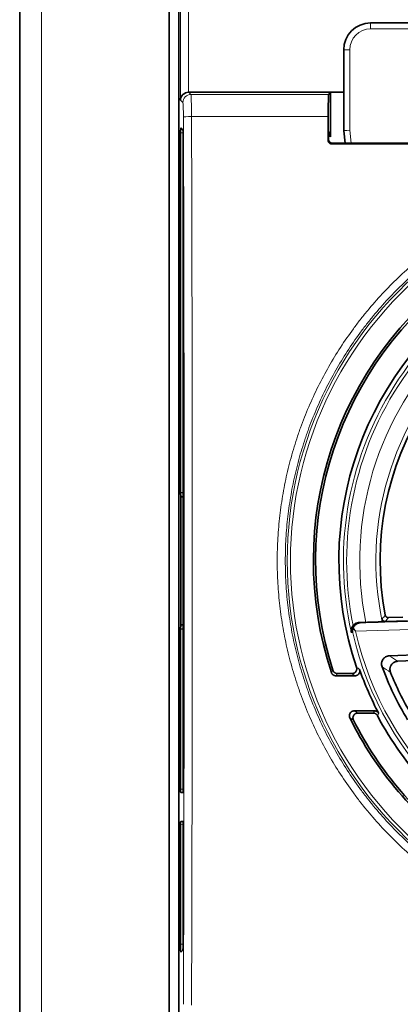
# Model space of a CAD drawing. Units: millimetres. Extents: x 6 to 824, y 10 to 587.
# Drawn here: x 225 to 241, y 285 to 327 of the extents above; entities that cross this region are included whole.
import ezdxf

# ---------------------------------------------------------------- set-up
doc = ezdxf.new("R2010")
doc.units = ezdxf.units.MM
doc.layers.add('1', color=7, linetype='Continuous', true_color=0xffffff)

msp = doc.modelspace()

# ---------------------------------------------------------------- linework, layer by layer
at = {"layer": '1', "color": 18, "linetype": 'Continuous', "lineweight": 35}
for p, q in [((230.951, 343.214), (230.951, 264.612)), ((231.352, 343.581), (231.352, 264.245)), ((224.701, 264.798), (224.701, 343.027)), ((231.351, 268.795), (231.351, 339.031)), ((239.363, 326.394), (264.338, 326.394)), ((238.238, 321.902), (238.238, 325.269)), ((231.764, 323.494), (238.239, 323.494)), ((237.682, 323.494), (237.613, 323.403)), ((237.682, 323.494), (238.239, 323.494)), ((237.682, 323.494), (237.682, 321.639)), ((231.425, 306.764), (231.425, 321.806)), ((231.432, 322.008), (231.522, 321.914)), ((237.676, 321.842), (237.614, 321.759)), ((238.298, 321.37), (238.239, 321.885)), ((231.531, 321.644), (231.531, 307.421)), ((265.967, 321.34), (237.735, 321.34)), ((237.757, 321.37), (250.501, 321.379)), ((231.525, 306.704), (231.531, 307.421)), ((231.425, 306.764), (231.525, 306.76)), ((231.425, 306.764), (231.426, 306.592)), ((231.426, 306.592), (231.525, 306.584)), ((231.426, 306.592), (231.426, 301.234)), ((231.525, 301.122), (231.525, 306.704)), ((231.426, 301.234), (231.425, 301.062)), ((231.525, 301.242), (231.426, 301.234)), ((238.881, 301.333), (239.165, 301.341)), ((239.866, 301.371), (239.979, 301.374)), ((239.979, 301.374), (240.902, 301.398)), ((240.109, 301.537), (240.707, 301.552)), ((231.525, 301.066), (231.425, 301.062)), ((231.425, 294.365), (231.425, 301.062)), ((231.525, 301.122), (231.531, 300.405)), ((231.531, 300.405), (231.531, 294.368)), ((240.141, 299.942), (241.669, 300.009)), ((241.51, 299.757), (240.491, 299.712)), ((237.98, 299.199), (238.579, 299.199)), ((238.708, 299.107), (237.913, 299.107)), ((238.677, 297.642), (239.521, 297.642)), ((239.466, 297.55), (238.825, 297.55)), ((231.527, 294.233), (231.429, 294.23)), ((231.524, 293.019), (231.426, 293.021)), ((231.421, 287.887), (231.421, 292.886)), ((231.529, 292.883), (231.529, 287.974)), ((231.517, 287.636), (231.433, 287.55))]:
    msp.add_line(p, q, dxfattribs=at)
at = {"layer": '1', "color": 8, "linetype": 'Continuous', "lineweight": 18}
for p, q in [((225.618, 343.027), (225.618, 264.798)), ((231.416, 323.169), (231.416, 343.191)), ((231.753, 343.191), (231.753, 323.494)), ((239.363, 326.394), (239.363, 326.144)), ((264.338, 326.144), (239.363, 326.144)), ((238.238, 325.269), (238.488, 325.269)), ((238.488, 325.269), (238.488, 321.908)), ((231.764, 323.494), (231.856, 323.403)), ((231.519, 323.066), (231.416, 323.169)), ((237.613, 323.403), (231.856, 323.403)), ((231.879, 322.484), (237.588, 322.484)), ((231.529, 321.803), (231.425, 321.806)), ((238.238, 321.902), (238.488, 321.908)), ((238.239, 321.885), (238.488, 321.908)), ((238.488, 321.908), (238.55, 321.37)), ((237.585, 321.491), (237.607, 321.52)), ((237.682, 321.639), (237.608, 321.641)), ((237.757, 321.37), (237.735, 321.34)), ((238.927, 301.321), (241.907, 301.399)), ((241.916, 301.061), (238.735, 300.978)), ((231.425, 294.365), (231.531, 294.368)), ((231.529, 292.883), (231.421, 292.886)), ((231.528, 287.89), (231.421, 287.887))]:
    msp.add_line(p, q, dxfattribs=at)
at = {"layer": '1', "color": 18, "linetype": 'Continuous', "lineweight": 35}
for centre, radius, start, end in [((239.363, 325.269), 1.125, 90, 180), ((238.388, 321.902), 0.15, 180, 186.4992), ((251.851, 303.913), 14.881, 125.3083, 198.2769), ((251.851, 303.913), 14.789, 125.423, 198.0161), ((251.851, 303.913), 13.815, 122.0095, 198.7739), ((251.851, 303.913), 12.092, 104.2336, 190.8041), ((251.851, 303.913), 12.251, 191.4451, 191.9756), ((251.851, 303.913), 13.723, 199.3027, 207.699), ((251.851, 303.913), 12.801, 200.2214, 211.2483), ((251.851, 303.913), 12.556, 201.8004, 210.6148), ((251.851, 303.913), 14.881, 206.1673, 234.6917), ((251.851, 303.913), 14.789, 206.7484, 234.577), ((251.851, 303.913), 13.815, 207.9263, 237.9905)]:
    msp.add_arc(centre, radius, start, end, dxfattribs=at)
at = {"layer": '1', "color": 8, "linetype": 'Continuous', "lineweight": 18}
for centre, radius, start, end in [((239.363, 325.269), 0.875, 90, 180), ((251.851, 303.913), 13.626, 99.6631, 192.6758), ((251.851, 303.913), 13.491, 99.7111, 191.5398), ((251.851, 303.913), 15.974, 126.7802, 233.2198), ((251.851, 303.913), 15.839, 126.7802, 233.2198), ((251.851, 303.913), 12.944, 78.4321, 191.462), ((251.851, 303.913), 12.269, 77.9539, 191.9887), ((251.851, 303.913), 13.575, 192.7929, 261.2018), ((251.851, 303.913), 13.441, 192.6132, 261.158)]:
    msp.add_arc(centre, radius, start, end, dxfattribs=at)
at = {"layer": '1', "color": 18, "linetype": 'Continuous', "lineweight": 35}
for centre, major_axis, ratio, start_param, end_param in [((231.753, 323.169), (0.314, 0.13), 0.951833, 1.195248, 2.731136), ((231.765, 323.157), (-0.239, 0.239), 0.998783, 5.498396, 5.532086), ((237.614, 322.391), (0, -1.012), 0.026186, 3.176499, 4.620552), ((242.869, 303.909), (0, -202.521), 0.026189, 4.620543, 4.625467), ((231.432, 321.806), (0, -0.203), 0.034924, 3.105073, 4.711157), ((231.522, 321.644), (0, -0.27), 0.034892, 1.570441, 3.10511), ((237.676, 321.639), (0, -0.203), 0.026171, 1.570401, 3.176485), ((237.614, 321.489), (0, -0.27), 0.026198, 3.176519, 4.597525), ((237.757, 321.52), (0.115, 0.097), 0.998332, 2.647324, 4.011512), ((231.429, 294.365), (0, 0.135), 0.034925, 1.572009, 3.142509), ((231.527, 294.368), (0, 0.135), 0.034891, 3.142507, 4.712755), ((231.426, 292.886), (0, -0.135), 0.034953, 3.140659, 4.710787), ((231.524, 292.884), (0, -0.135), 0.034889, 1.570568, 3.140696), ((231.433, 287.888), (0, 0.338), 0.034952, 1.572456, 3.177454), ((231.517, 287.973), (0, 0.338), 0.03489, 3.177387, 4.71261)]:
    msp.add_ellipse(centre, major_axis=major_axis, ratio=ratio, start_param=start_param, end_param=end_param, dxfattribs=at)
at = {"layer": '1', "color": 8, "linetype": 'Continuous', "lineweight": 18}
for centre, major_axis, ratio, start_param, end_param in [((231.856, 323.066), (0.239, 0.239), 0.998783, 0.786007, 2.355586), ((231.518, 322.391), (0, -0.675), 0.034921, 1.662633, 3.106686), ((231.855, 322.391), (0, -1.013), 0.023281, 1.662633, 3.106686), ((231.879, 322.453), (0.337, 0.001), 0.091708, 1.570501, 3.106538), ((224.512, 303.913), (0, -202.162), 0.034921, 1.478983, 1.662633), ((224.849, 303.913), (0, -202.5), 0.034863, 1.478983, 1.662633)]:
    msp.add_ellipse(centre, major_axis=major_axis, ratio=ratio, start_param=start_param, end_param=end_param, dxfattribs=at)
at = {"layer": '1', "color": 18, "linetype": 'Continuous', "lineweight": 35}
for points, knots in [([(237.735, 321.34), (237.725, 321.34), (237.715, 321.341), (237.701, 321.344), (237.696, 321.345), (237.686, 321.348), (237.682, 321.35), (237.668, 321.355), (237.66, 321.36), (237.647, 321.368), (237.643, 321.371), (237.636, 321.378), (237.632, 321.381), (237.622, 321.391), (237.616, 321.399), (237.607, 321.411), (237.605, 321.416), (237.6, 321.424), (237.596, 321.433), (237.593, 321.442), (237.59, 321.452), (237.589, 321.456), (237.586, 321.471), (237.585, 321.481), (237.585, 321.491)], [0, 0, 0, 0, 0.125, 0.125, 0.1875, 0.1875, 0.25, 0.25, 0.375, 0.375, 0.4375, 0.4375, 0.5, 0.5, 0.625, 0.625, 0.6875, 0.6875, 0.75, 0.8125, 0.8125, 0.875, 0.875, 1, 1, 1, 1]), ([(239.973, 301.646), (239.975, 301.638), (239.977, 301.631), (239.981, 301.62), (239.983, 301.616), (239.986, 301.609), (239.988, 301.606), (239.994, 301.595), (239.999, 301.589), (240.007, 301.58), (240.009, 301.577), (240.015, 301.572), (240.018, 301.569), (240.027, 301.561), (240.034, 301.557), (240.044, 301.551), (240.048, 301.55), (240.055, 301.546), (240.059, 301.545), (240.07, 301.541), (240.078, 301.539), (240.093, 301.537), (240.101, 301.536), (240.109, 301.537)], [0, 0, 0, 0, 0.125, 0.125, 0.1875, 0.1875, 0.25, 0.25, 0.375, 0.375, 0.4375, 0.4375, 0.5, 0.5, 0.625, 0.625, 0.6875, 0.6875, 0.75, 0.75, 0.875, 0.875, 1, 1, 1, 1]), ([(238.629, 301.101), (238.631, 301.105), (238.633, 301.11), (238.636, 301.119), (238.638, 301.123), (238.644, 301.136), (238.653, 301.153), (238.663, 301.169), (238.673, 301.184), (238.679, 301.191), (238.695, 301.212), (238.707, 301.224), (238.731, 301.246), (238.744, 301.256), (238.764, 301.27), (238.771, 301.274), (238.784, 301.282), (238.791, 301.285), (238.812, 301.295), (238.826, 301.301), (238.854, 301.31), (238.869, 301.313), (238.89, 301.317), (238.901, 301.319), (238.912, 301.32), (238.92, 301.32), (238.923, 301.32), (238.927, 301.321)], [0, 0, 0, 0, 0.03125, 0.03125, 0.0625, 0.0625, 0.125, 0.1875, 0.1875, 0.25, 0.25, 0.375, 0.375, 0.5, 0.5, 0.5625, 0.5625, 0.625, 0.625, 0.75, 0.75, 0.875, 0.875, 0.9375, 0.96875, 0.96875, 1, 1, 1, 1]), ([(238.633, 301.214), (238.648, 301.232), (238.665, 301.249), (238.693, 301.27), (238.703, 301.277), (238.718, 301.286), (238.723, 301.289), (238.734, 301.295), (238.739, 301.298), (238.765, 301.31), (238.788, 301.318), (238.822, 301.327), (238.834, 301.329), (238.858, 301.332), (238.869, 301.333), (238.881, 301.333)], [0, 0, 0, 0, 0.25, 0.25, 0.375, 0.375, 0.4375, 0.4375, 0.5, 0.5, 0.75, 0.75, 0.875, 0.875, 1, 1, 1, 1]), ([(239.849, 301.364), (239.848, 301.364), (239.843, 301.363), (239.828, 301.362), (239.822, 301.362), (239.812, 301.362), (239.808, 301.361), (239.8, 301.361), (239.796, 301.361), (239.774, 301.36), (239.752, 301.359), (239.721, 301.358), (239.714, 301.357), (239.701, 301.357), (239.694, 301.357), (239.672, 301.356), (239.657, 301.355), (239.61, 301.354), (239.575, 301.353), (239.529, 301.351), (239.52, 301.351), (239.501, 301.35), (239.472, 301.349), (239.422, 301.348), (239.381, 301.347), (239.349, 301.346), (239.339, 301.345), (239.317, 301.345), (239.307, 301.345), (239.253, 301.343), (239.209, 301.342), (239.165, 301.341)], [0, 0, 0, 0, 0.125, 0.125, 0.1875, 0.1875, 0.21875, 0.21875, 0.25, 0.25, 0.375, 0.375, 0.40625, 0.40625, 0.4375, 0.4375, 0.5, 0.5, 0.625, 0.625, 0.65625, 0.65625, 0.6875, 0.75, 0.8125, 0.8125, 0.84375, 0.84375, 0.875, 0.875, 1, 1, 1, 1]), ([(239.979, 301.374), (239.971, 301.374), (239.963, 301.374), (239.948, 301.376), (239.94, 301.378), (239.925, 301.383), (239.918, 301.386), (239.904, 301.394), (239.898, 301.398), (239.888, 301.406), (239.885, 301.408), (239.88, 301.414), (239.877, 301.416), (239.869, 301.425), (239.864, 301.432), (239.856, 301.445), (239.853, 301.452), (239.847, 301.467), (239.845, 301.474), (239.843, 301.482)], [0, 0, 0, 0, 0.125, 0.125, 0.25, 0.25, 0.375, 0.375, 0.5, 0.5, 0.5625, 0.5625, 0.625, 0.625, 0.75, 0.75, 0.875, 0.875, 1, 1, 1, 1]), ([(238.557, 300.923), (238.557, 300.925), (238.556, 300.93), (238.555, 300.936), (238.554, 300.942), (238.553, 300.949), (238.552, 300.955), (238.551, 300.961), (238.551, 300.967), (238.551, 300.973), (238.55, 300.979), (238.55, 300.984), (238.55, 300.99), (238.55, 300.995), (238.55, 301.001), (238.551, 301.006), (238.551, 301.011), (238.551, 301.016), (238.552, 301.021), (238.552, 301.026), (238.552, 301.03), (238.553, 301.035), (238.554, 301.039), (238.554, 301.043), (238.555, 301.047), (238.556, 301.051), (238.556, 301.055), (238.557, 301.059), (238.558, 301.063), (238.559, 301.066), (238.56, 301.072), (238.562, 301.081), (238.566, 301.093), (238.57, 301.104), (238.574, 301.115), (238.578, 301.126), (238.583, 301.136), (238.588, 301.146), (238.593, 301.156), (238.598, 301.165), (238.604, 301.174), (238.609, 301.183), (238.615, 301.191), (238.621, 301.199), (238.627, 301.207), (238.631, 301.212), (238.633, 301.214)], [0, 0, 0, 0, 0.023232, 0.046034, 0.068406, 0.090348, 0.11186, 0.132941, 0.153592, 0.173812, 0.193602, 0.212962, 0.231891, 0.25039, 0.268459, 0.286097, 0.303306, 0.320084, 0.336432, 0.35235, 0.367839, 0.382898, 0.397527, 0.411727, 0.425498, 0.43884, 0.451753, 0.464238, 0.476294, 0.487922, 0.499123, 0.539105, 0.578106, 0.616132, 0.653191, 0.689292, 0.724443, 0.758654, 0.791936, 0.824301, 0.85576, 0.886329, 0.91602, 0.94485, 0.972838, 1, 1, 1, 1]), ([(238.629, 301.101), (238.628, 301.099), (238.627, 301.095), (238.625, 301.089), (238.623, 301.083), (238.621, 301.077), (238.619, 301.071), (238.617, 301.065), (238.616, 301.059), (238.614, 301.052), (238.613, 301.045), (238.611, 301.039), (238.61, 301.032), (238.609, 301.025), (238.608, 301.017), (238.607, 301.01), (238.606, 301.003), (238.606, 300.995), (238.605, 300.987), (238.605, 300.977), (238.605, 300.968), (238.606, 300.957), (238.607, 300.945), (238.608, 300.933), (238.61, 300.92), (238.611, 300.911), (238.612, 300.907)], [0, 0, 0, 0, 0.028462, 0.057607, 0.087437, 0.117952, 0.149156, 0.181049, 0.213632, 0.246908, 0.280878, 0.315542, 0.350902, 0.386959, 0.423714, 0.461167, 0.49932, 0.537799, 0.580564, 0.627616, 0.678956, 0.734585, 0.794504, 0.858713, 0.927212, 1, 1, 1, 1]), ([(238.735, 300.978), (238.732, 300.98), (238.73, 300.983), (238.726, 300.988), (238.719, 300.996), (238.712, 301.004), (238.698, 301.019), (238.689, 301.029), (238.663, 301.06), (238.646, 301.08), (238.629, 301.101)], [0, 0, 0, 0, 0.0625, 0.0625, 0.125, 0.25, 0.25, 0.5, 0.5, 1, 1, 1, 1]), ([(239.839, 299.488), (239.83, 299.513), (239.823, 299.539), (239.82, 299.572), (239.819, 299.578), (239.818, 299.591), (239.818, 299.598), (239.818, 299.618), (239.819, 299.644), (239.824, 299.67), (239.829, 299.689), (239.83, 299.696), (239.834, 299.709), (239.836, 299.715), (239.848, 299.746), (239.86, 299.77), (239.878, 299.797), (239.882, 299.802), (239.89, 299.813), (239.894, 299.818), (239.907, 299.833), (239.925, 299.852), (239.945, 299.869), (239.967, 299.885), (239.978, 299.892), (240.012, 299.912), (240.037, 299.922), (240.068, 299.931), (240.075, 299.933), (240.088, 299.936), (240.094, 299.937), (240.114, 299.94), (240.127, 299.941), (240.141, 299.942)], [0, 0, 0, 0, 0.125, 0.125, 0.15625, 0.15625, 0.1875, 0.1875, 0.25, 0.3125, 0.3125, 0.34375, 0.34375, 0.375, 0.375, 0.5, 0.5, 0.53125, 0.53125, 0.5625, 0.5625, 0.625, 0.6875, 0.6875, 0.75, 0.75, 0.875, 0.875, 0.90625, 0.90625, 0.9375, 0.9375, 1, 1, 1, 1]), ([(240.491, 299.712), (240.464, 299.711), (240.438, 299.707), (240.406, 299.697), (240.399, 299.695), (240.387, 299.691), (240.38, 299.688), (240.362, 299.68), (240.338, 299.669), (240.315, 299.654), (240.299, 299.642), (240.294, 299.638), (240.284, 299.629), (240.278, 299.625), (240.254, 299.601), (240.237, 299.581), (240.215, 299.547), (240.208, 299.535), (240.197, 299.511), (240.186, 299.487), (240.179, 299.461), (240.175, 299.441), (240.174, 299.434), (240.171, 299.421), (240.171, 299.414), (240.167, 299.381), (240.168, 299.354), (240.173, 299.321), (240.174, 299.314), (240.177, 299.301), (240.178, 299.295), (240.183, 299.275), (240.187, 299.262), (240.193, 299.25)], [0, 0, 0, 0, 0.125, 0.125, 0.15625, 0.15625, 0.1875, 0.1875, 0.25, 0.3125, 0.3125, 0.34375, 0.34375, 0.375, 0.375, 0.5, 0.5, 0.5625, 0.5625, 0.625, 0.6875, 0.6875, 0.71875, 0.71875, 0.75, 0.75, 0.875, 0.875, 0.90625, 0.90625, 0.9375, 0.9375, 1, 1, 1, 1]), ([(237.913, 299.107), (237.902, 299.107), (237.881, 299.109), (237.861, 299.114), (237.846, 299.119), (237.841, 299.121), (237.831, 299.125), (237.826, 299.127), (237.812, 299.134), (237.803, 299.139), (237.79, 299.149), (237.786, 299.152), (237.778, 299.159), (237.774, 299.162), (237.763, 299.173), (237.756, 299.181), (237.744, 299.198), (237.738, 299.208), (237.728, 299.226), (237.724, 299.236), (237.721, 299.246)], [0, 0, 0, 0, 0.125, 0.25, 0.25, 0.3125, 0.3125, 0.375, 0.375, 0.5, 0.5, 0.5625, 0.5625, 0.625, 0.625, 0.75, 0.75, 0.875, 0.875, 1, 1, 1, 1]), ([(237.787, 299.339), (237.791, 299.329), (237.799, 299.309), (237.81, 299.291), (237.819, 299.278), (237.822, 299.274), (237.829, 299.266), (237.833, 299.262), (237.844, 299.251), (237.852, 299.244), (237.865, 299.235), (237.869, 299.232), (237.878, 299.226), (237.883, 299.224), (237.897, 299.216), (237.907, 299.212), (237.927, 299.206), (237.937, 299.203), (237.958, 299.2), (237.969, 299.199), (237.98, 299.199)], [0, 0, 0, 0, 0.125, 0.25, 0.25, 0.3125, 0.3125, 0.375, 0.375, 0.5, 0.5, 0.5625, 0.5625, 0.625, 0.625, 0.75, 0.75, 0.875, 0.875, 1, 1, 1, 1]), ([(238.579, 299.199), (238.595, 299.199), (238.611, 299.201), (238.631, 299.206), (238.634, 299.207), (238.642, 299.209), (238.646, 299.21), (238.657, 299.215), (238.672, 299.221), (238.686, 299.229), (238.696, 299.236), (238.699, 299.238), (238.705, 299.243), (238.708, 299.246), (238.724, 299.259), (238.734, 299.271), (238.748, 299.29), (238.753, 299.297), (238.76, 299.311), (238.767, 299.325), (238.772, 299.341), (238.777, 299.356), (238.778, 299.364), (238.782, 299.388), (238.782, 299.404), (238.78, 299.428), (238.779, 299.436), (238.776, 299.451), (238.773, 299.459), (238.771, 299.467)], [0, 0, 0, 0, 0.125, 0.125, 0.15625, 0.15625, 0.1875, 0.1875, 0.25, 0.3125, 0.3125, 0.34375, 0.34375, 0.375, 0.375, 0.5, 0.5, 0.5625, 0.5625, 0.625, 0.6875, 0.6875, 0.75, 0.75, 0.875, 0.875, 0.9375, 0.9375, 1, 1, 1, 1]), ([(238.899, 299.377), (238.904, 299.361), (238.908, 299.346), (238.91, 299.326), (238.91, 299.322), (238.911, 299.314), (238.911, 299.31), (238.91, 299.297), (238.909, 299.281), (238.906, 299.266), (238.903, 299.254), (238.902, 299.25), (238.899, 299.242), (238.898, 299.239), (238.89, 299.22), (238.883, 299.206), (238.869, 299.186), (238.864, 299.18), (238.853, 299.168), (238.841, 299.157), (238.829, 299.147), (238.819, 299.14), (238.815, 299.138), (238.808, 299.134), (238.805, 299.132), (238.787, 299.123), (238.772, 299.117), (238.748, 299.111), (238.74, 299.11), (238.724, 299.108), (238.716, 299.107), (238.708, 299.107)], [0, 0, 0, 0, 0.125, 0.125, 0.15625, 0.15625, 0.1875, 0.1875, 0.25, 0.3125, 0.3125, 0.34375, 0.34375, 0.375, 0.375, 0.5, 0.5, 0.5625, 0.5625, 0.625, 0.6875, 0.6875, 0.71875, 0.71875, 0.75, 0.75, 0.875, 0.875, 0.9375, 0.9375, 1, 1, 1, 1]), ([(238.495, 297.351), (238.488, 297.366), (238.482, 297.382), (238.478, 297.403), (238.477, 297.407), (238.476, 297.416), (238.475, 297.42), (238.474, 297.433), (238.474, 297.45), (238.476, 297.467), (238.478, 297.48), (238.479, 297.484), (238.481, 297.492), (238.483, 297.496), (238.489, 297.517), (238.496, 297.532), (238.514, 297.562), (238.525, 297.575), (238.541, 297.59), (238.544, 297.592), (238.55, 297.598), (238.554, 297.601), (238.564, 297.608), (238.578, 297.617), (238.594, 297.625), (238.606, 297.63), (238.61, 297.631), (238.618, 297.634), (238.622, 297.635), (238.643, 297.64), (238.66, 297.642), (238.677, 297.642)], [0, 0, 0, 0, 0.125, 0.125, 0.15625, 0.15625, 0.1875, 0.1875, 0.25, 0.3125, 0.3125, 0.34375, 0.34375, 0.375, 0.375, 0.5, 0.5, 0.625, 0.625, 0.65625, 0.65625, 0.6875, 0.6875, 0.75, 0.8125, 0.8125, 0.84375, 0.84375, 0.875, 0.875, 1, 1, 1, 1]), ([(238.825, 297.55), (238.808, 297.55), (238.791, 297.548), (238.77, 297.543), (238.766, 297.542), (238.758, 297.539), (238.754, 297.537), (238.742, 297.533), (238.726, 297.525), (238.712, 297.516), (238.702, 297.508), (238.698, 297.506), (238.692, 297.5), (238.682, 297.491), (238.673, 297.482), (238.663, 297.469), (238.658, 297.462), (238.644, 297.439), (238.637, 297.424), (238.629, 297.399), (238.627, 297.391), (238.624, 297.374), (238.623, 297.357), (238.623, 297.339), (238.624, 297.327), (238.625, 297.322), (238.626, 297.314), (238.627, 297.31), (238.631, 297.289), (238.637, 297.272), (238.645, 297.257)], [0, 0, 0, 0, 0.125, 0.125, 0.15625, 0.15625, 0.1875, 0.1875, 0.25, 0.3125, 0.3125, 0.34375, 0.34375, 0.375, 0.4375, 0.4375, 0.5, 0.5, 0.625, 0.625, 0.6875, 0.6875, 0.75, 0.8125, 0.8125, 0.84375, 0.84375, 0.875, 0.875, 1, 1, 1, 1]), ([(239.645, 297.443), (239.636, 297.459), (239.625, 297.474), (239.606, 297.494), (239.6, 297.5), (239.585, 297.512), (239.578, 297.517), (239.562, 297.526), (239.554, 297.53), (239.537, 297.538), (239.52, 297.544), (239.502, 297.547), (239.484, 297.55), (239.475, 297.55), (239.466, 297.55)], [0, 0, 0, 0, 0.25, 0.25, 0.375, 0.375, 0.5, 0.5, 0.625, 0.625, 0.75, 0.875, 0.875, 1, 1, 1, 1]), ([(239.521, 297.642), (239.54, 297.642), (239.558, 297.64), (239.584, 297.633), (239.593, 297.629), (239.61, 297.622), (239.618, 297.618), (239.634, 297.609), (239.641, 297.603), (239.655, 297.592), (239.669, 297.579), (239.68, 297.565), (239.691, 297.55), (239.696, 297.542), (239.7, 297.534)], [0, 0, 0, 0, 0.25, 0.25, 0.375, 0.375, 0.5, 0.5, 0.625, 0.625, 0.75, 0.875, 0.875, 1, 1, 1, 1])]:
    msp.add_open_spline(points, degree=3, knots=knots, dxfattribs=at)
for points in [[(237.607, 321.52), (237.607, 321.509), (237.608, 321.499), (237.61, 321.489)], [(239.849, 301.364), (239.855, 301.367), (239.86, 301.369), (239.866, 301.371)]]:
    msp.add_open_spline(points, degree=3, dxfattribs=at)
at = {"layer": '1', "color": 8, "linetype": 'Continuous', "lineweight": 18}
for points, knots in [([(241.956, 290.852), (241.703, 291.044), (241.21, 291.441), (240.508, 292.075), (239.844, 292.748), (239.427, 293.222), (239.174, 293.527), (239.124, 293.589), (239.049, 293.682), (239.025, 293.713), (238.975, 293.775), (238.853, 293.93), (238.733, 294.088), (238.453, 294.47), (238.095, 294.987), (237.606, 295.79), (237.164, 296.618), (236.901, 297.188), (236.653, 297.767), (236.537, 298.061), (236.403, 298.434), (236.377, 298.509), (236.325, 298.659), (236.249, 298.885), (236.179, 299.111), (236.044, 299.564), (235.883, 300.172), (235.695, 301.093), (235.56, 302.024), (235.505, 302.65), (235.468, 303.279), (235.459, 303.595), (235.459, 304.231), (235.468, 304.547), (235.505, 305.176), (235.56, 305.803), (235.695, 306.733), (235.883, 307.654), (236.044, 308.262), (236.179, 308.715), (236.249, 308.941), (236.325, 309.167), (236.376, 309.317), (236.403, 309.392), (236.537, 309.765), (236.653, 310.059), (236.901, 310.637), (237.164, 311.207), (237.606, 312.036), (238.095, 312.839), (238.453, 313.356), (238.733, 313.738), (238.829, 313.864), (238.975, 314.051), (239.024, 314.113), (239.124, 314.237), (239.374, 314.544), (239.844, 315.078), (240.508, 315.751), (241.21, 316.385), (241.703, 316.782), (241.956, 316.973)], [0, 0, 0, 0, 0.03125, 0.0625, 0.09375, 0.125, 0.125, 0.132813, 0.132813, 0.136719, 0.136719, 0.140625, 0.15625, 0.15625, 0.1875, 0.21875, 0.25, 0.28125, 0.28125, 0.3125, 0.3125, 0.320313, 0.320313, 0.328125, 0.34375, 0.34375, 0.375, 0.40625, 0.4375, 0.46875, 0.46875, 0.5, 0.5, 0.53125, 0.53125, 0.5625, 0.59375, 0.625, 0.65625, 0.65625, 0.671875, 0.679688, 0.679688, 0.6875, 0.6875, 0.71875, 0.71875, 0.75, 0.78125, 0.8125, 0.84375, 0.84375, 0.859375, 0.859375, 0.867188, 0.867188, 0.875, 0.90625, 0.9375, 0.96875, 1, 1, 1, 1]), ([(242.16, 316.726), (241.912, 316.538), (241.428, 316.149), (240.74, 315.526), (240.09, 314.866), (239.681, 314.4), (239.434, 314.1), (239.385, 314.04), (239.287, 313.919), (239.239, 313.858), (239.096, 313.674), (239.002, 313.55), (238.728, 313.176), (238.377, 312.668), (237.898, 311.881), (237.465, 311.067), (237.207, 310.508), (236.965, 309.94), (236.852, 309.652), (236.72, 309.286), (236.694, 309.213), (236.644, 309.066), (236.57, 308.845), (236.501, 308.623), (236.369, 308.178), (236.211, 307.582), (236.027, 306.678), (235.895, 305.766), (235.841, 305.152), (235.806, 304.535), (235.797, 304.225), (235.797, 303.601), (235.806, 303.291), (235.841, 302.674), (235.895, 302.06), (236.027, 301.148), (236.211, 300.244), (236.369, 299.648), (236.501, 299.203), (236.57, 298.981), (236.644, 298.76), (236.694, 298.613), (236.72, 298.54), (236.852, 298.174), (236.965, 297.885), (237.207, 297.318), (237.465, 296.758), (237.898, 295.945), (238.377, 295.158), (238.728, 294.65), (239.002, 294.276), (239.096, 294.152), (239.215, 293.999), (239.239, 293.968), (239.287, 293.907), (239.312, 293.877), (239.385, 293.786), (239.63, 293.484), (240.09, 292.96), (240.74, 292.299), (241.428, 291.677), (241.912, 291.288), (242.16, 291.1)], [0, 0, 0, 0, 0.03125, 0.0625, 0.09375, 0.125, 0.125, 0.132812, 0.132812, 0.140625, 0.140625, 0.15625, 0.15625, 0.1875, 0.21875, 0.25, 0.28125, 0.28125, 0.3125, 0.3125, 0.320313, 0.320313, 0.328125, 0.34375, 0.34375, 0.375, 0.40625, 0.4375, 0.46875, 0.46875, 0.5, 0.5, 0.53125, 0.53125, 0.5625, 0.59375, 0.625, 0.65625, 0.65625, 0.671875, 0.679688, 0.679688, 0.6875, 0.6875, 0.71875, 0.71875, 0.75, 0.78125, 0.8125, 0.84375, 0.84375, 0.859375, 0.859375, 0.863281, 0.863281, 0.867188, 0.867188, 0.875, 0.90625, 0.9375, 0.96875, 1, 1, 1, 1]), ([(238.881, 301.333), (238.89, 301.331), (238.898, 301.329), (238.913, 301.324), (238.92, 301.322), (238.927, 301.321)], [0, 0, 0, 0, 0.552226, 0.552226, 1, 1, 1, 1]), ([(238.612, 300.907), (238.606, 300.909), (238.599, 300.911), (238.581, 300.916), (238.569, 300.919), (238.557, 300.923)], [0, 0, 0, 0, 0.35072, 0.35072, 1, 1, 1, 1]), ([(237.721, 299.246), (237.723, 299.25), (237.726, 299.253), (237.739, 299.271), (237.749, 299.285), (237.768, 299.313), (237.778, 299.326), (237.787, 299.339)], [0, 0, 0, 0, 0.115324, 0.115324, 0.576619, 0.576619, 1, 1, 1, 1]), ([(237.98, 299.199), (237.969, 299.184), (237.957, 299.169), (237.935, 299.138), (237.924, 299.123), (237.913, 299.107)], [0, 0, 0, 0, 0.500502, 0.500502, 1, 1, 1, 1]), ([(239.466, 297.55), (239.475, 297.566), (239.484, 297.581), (239.503, 297.612), (239.512, 297.627), (239.521, 297.642)], [0, 0, 0, 0, 0.500297, 0.500297, 1, 1, 1, 1]), ([(239.7, 297.534), (239.698, 297.531), (239.696, 297.527), (239.685, 297.509), (239.677, 297.495), (239.66, 297.469), (239.652, 297.456), (239.645, 297.443)], [0, 0, 0, 0, 0.115331, 0.115331, 0.576656, 0.576656, 1, 1, 1, 1])]:
    msp.add_open_spline(points, degree=3, knots=knots, dxfattribs=at)
for points in [[(239.843, 301.482), (239.886, 301.537), (239.93, 301.591), (239.973, 301.646)], [(240.109, 301.537), (240.066, 301.482), (240.022, 301.428), (239.979, 301.374)], [(240.141, 299.942), (240.256, 299.865), (240.373, 299.789), (240.491, 299.712)], [(238.708, 299.107), (238.665, 299.138), (238.622, 299.169), (238.579, 299.199)], [(238.771, 299.467), (238.813, 299.437), (238.856, 299.407), (238.899, 299.377)], [(240.193, 299.25), (240.073, 299.329), (239.955, 299.409), (239.839, 299.488)], [(238.677, 297.642), (238.726, 297.612), (238.776, 297.581), (238.825, 297.55)], [(238.645, 297.257), (238.595, 297.288), (238.545, 297.319), (238.495, 297.351)]]:
    msp.add_open_spline(points, degree=3, dxfattribs=at)

doc.saveas('drawing.dxf')
